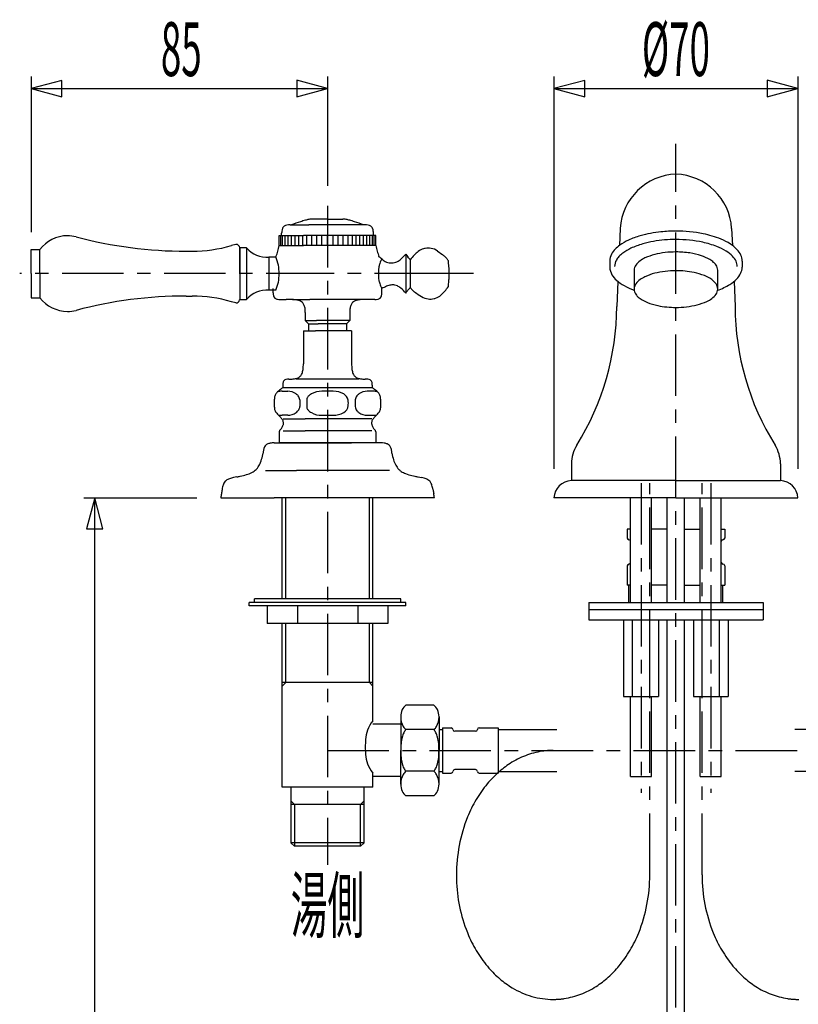
# Model space of a CAD drawing. Extents: x -105 to 315, y 0 to 297.
# Drawn here: x -61 to -17, y 138 to 194 of the extents above; entities that cross this region are included whole.
import ezdxf
from ezdxf.enums import TextEntityAlignment as Align

# ---------------------------------------------------------------- set-up
doc = ezdxf.new("R2010")
doc.units = 0
doc.linetypes.add('AIGENLINE001', pattern=[5.856145, 3.5278, -0.776115, 0.776115, -0.776115])
doc.layers.add('____', color=7, linetype='CONTINUOUS')
doc.layers.add('_________1', color=7, linetype='CONTINUOUS')
doc.styles.get("Standard").update_dxf_attribs({"font": 'TXT', "bigfont": 'EXTFONT.SHX'})

# ---------------------------------------------------------------- blocks, each defined once
blk = doc.blocks.new('AIGNBL02010015')
at = {"layer": '_________1', "color": 7}
for p, q in [((-28.812, 190.969), (-30.5808, 190.495)), ((-28.812, 190.021), (-28.812, 190.969)), ((-16.5812, 190.506), (-18.3492, 190.98)), ((-18.3492, 190.98), (-18.3492, 190.033)), ((-30.5808, 190.501), (-16.5812, 190.501)), ((-30.5808, 190.495), (-28.812, 190.021)), ((-18.3492, 190.033), (-16.5812, 190.506))]:
    blk.add_line(p, q, dxfattribs=at)

msp = doc.modelspace()

# ---------------------------------------------------------------- linework, layer by layer
at = {"layer": '_________1', "color": 7}
for p, q in [((-60.5926, 191.19), (-60.5926, 182.254)), ((-43.5813, 191.19), (-43.5813, 184.904)), ((-30.5808, 191.19), (-30.5808, 168.66)), ((-16.5812, 191.19), (-16.5812, 168.66)), ((-58.8238, 190.969), (-60.5926, 190.495)), ((-58.8238, 190.021), (-58.8238, 190.969)), ((-43.5813, 190.506), (-45.3493, 190.98)), ((-45.3493, 190.98), (-45.3493, 190.033)), ((-60.5926, 190.501), (-43.5813, 190.501)), ((-60.5926, 190.495), (-58.8238, 190.021)), ((-45.3493, 190.033), (-43.5813, 190.506)), ((-45.7289, 182.67), (-44.6554, 182.67)), ((-43.5813, 183.007), (-44.4697, 183.007)), ((-43.5813, 183.007), (-42.6931, 183.007)), ((-46.214, 182.122), (-46.214, 182.186)), ((-46.214, 182.058), (-46.214, 182.122)), ((-40.9492, 182.122), (-40.9492, 182.186)), ((-40.9492, 182.058), (-40.9492, 182.122)), ((-26.7798, 182.468), (-26.8239, 181.489)), ((-20.3818, 182.468), (-20.3377, 181.489)), ((-48.8488, 181.551), (-49.1024, 181.483)), ((-46.3532, 181.769), (-46.3532, 182.058)), ((-46.3532, 182.058), (-44.9672, 182.058)), ((-46.3532, 181.48), (-46.3532, 181.769)), ((-46.2616, 181.769), (-46.2616, 182.058)), ((-46.2616, 181.48), (-46.2616, 181.769)), ((-46.1627, 181.769), (-46.1627, 182.058)), ((-46.1627, 181.48), (-46.1627, 181.769)), ((-46.018, 181.769), (-46.018, 182.058)), ((-46.018, 181.48), (-46.018, 181.769)), ((-45.843, 181.769), (-45.843, 182.058)), ((-45.843, 181.48), (-45.843, 181.769)), ((-45.6525, 181.769), (-45.6525, 182.058)), ((-45.6525, 181.48), (-45.6525, 181.769)), ((-45.4413, 181.769), (-45.4413, 182.058)), ((-45.4413, 181.48), (-45.4413, 181.769)), ((-45.2349, 181.769), (-45.2349, 182.058)), ((-45.2349, 181.48), (-45.2349, 181.769)), ((-45.0068, 181.769), (-45.0068, 182.058)), ((-45.0068, 181.48), (-45.0068, 181.769)), ((-44.7664, 181.769), (-44.7664, 182.058)), ((-44.7664, 181.48), (-44.7664, 181.769)), ((-44.4739, 181.769), (-44.4739, 182.058)), ((-44.4739, 181.48), (-44.4739, 181.769)), ((-44.1876, 181.769), (-44.1876, 182.058)), ((-44.1876, 181.48), (-44.1876, 181.769)), ((-43.901, 181.769), (-43.901, 182.058)), ((-43.901, 181.48), (-43.901, 181.769)), ((-43.5813, 181.769), (-43.5813, 182.058)), ((-43.5813, 181.48), (-43.5813, 181.769)), ((-43.2615, 181.769), (-43.2615, 182.058)), ((-43.2615, 181.48), (-43.2615, 181.769)), ((-42.9753, 181.769), (-42.9753, 182.058)), ((-42.9753, 181.48), (-42.9753, 181.769)), ((-42.6893, 181.769), (-42.6893, 182.058)), ((-42.6893, 181.48), (-42.6893, 181.769)), ((-42.3965, 181.769), (-42.3965, 182.058)), ((-42.3965, 181.48), (-42.3965, 181.769)), ((-42.1557, 181.769), (-42.1557, 182.058)), ((-42.1557, 181.48), (-42.1557, 181.769)), ((-41.9279, 181.769), (-41.9279, 182.058)), ((-41.9279, 181.48), (-41.9279, 181.769)), ((-41.7216, 181.769), (-41.7216, 182.058)), ((-41.7216, 181.48), (-41.7216, 181.769)), ((-41.5107, 181.769), (-41.5107, 182.058)), ((-41.5107, 181.48), (-41.5107, 181.769)), ((-41.3199, 181.769), (-41.3199, 182.058)), ((-41.3199, 181.48), (-41.3199, 181.769)), ((-41.1449, 181.769), (-41.1449, 182.058)), ((-41.1449, 181.48), (-41.1449, 181.769)), ((-41.0002, 181.769), (-41.0002, 182.058)), ((-41.0002, 181.48), (-41.0002, 181.769)), ((-40.9016, 181.769), (-40.9016, 182.058)), ((-40.9016, 181.48), (-40.9016, 181.769)), ((-40.81, 181.769), (-40.81, 182.058)), ((-40.81, 181.48), (-40.81, 181.769)), ((-60.5926, 181.256), (-60.0978, 181.256)), ((-60.5926, 179.871), (-60.5926, 181.256)), ((-60.0978, 179.871), (-60.0978, 181.256)), ((-51.6928, 181.157), (-51.3514, 181.157)), ((-48.2291, 181.355), (-48.6246, 181.355)), ((-48.6246, 181.355), (-48.6246, 179.871)), ((-48.6246, 179.871), (-48.6246, 181.342)), ((-48.2291, 181.355), (-48.2291, 179.871)), ((-46.3532, 181.48), (-44.9672, 181.48)), ((-39.0943, 180.985), (-38.9624, 180.826)), ((-39.0943, 180.985), (-39.0943, 180.428)), ((-46.9433, 180.824), (-46.9433, 179.871)), ((-46.5475, 180.824), (-46.9433, 180.824)), ((-39.0943, 180.428), (-39.0943, 179.871)), ((-38.8304, 180.666), (-38.8304, 179.871)), ((-27.3806, 180.594), (-27.3806, 180.248)), ((-19.7807, 180.594), (-19.7807, 180.248)), ((-60.5926, 179.871), (-60.5926, 178.487)), ((-60.0978, 179.871), (-60.0978, 178.487)), ((-48.6246, 179.871), (-48.6246, 178.388)), ((-48.6246, 179.871), (-48.6246, 178.388)), ((-48.2291, 179.871), (-48.2291, 178.388)), ((-46.9433, 179.871), (-46.9433, 178.918)), ((-39.0943, 179.871), (-39.0943, 179.314)), ((-38.8304, 179.871), (-38.8304, 179.077)), ((-25.9808, 180.063), (-25.9808, 178.984)), ((-21.1808, 178.984), (-21.1808, 180.063)), ((-39.0943, 179.314), (-39.0943, 178.757)), ((-26.9165, 179.426), (-26.981, 177.987)), ((-20.2451, 179.426), (-20.1806, 177.987)), ((-46.5475, 178.918), (-46.9433, 178.918)), ((-46.7005, 178.893), (-46.7005, 179.011)), ((-46.7005, 178.775), (-46.7005, 178.893)), ((-40.4624, 178.893), (-40.4624, 179.011)), ((-40.4624, 178.775), (-40.4624, 178.893)), ((-60.5926, 178.487), (-60.0978, 178.487)), ((-51.6928, 178.585), (-51.3514, 178.585)), ((-48.8488, 178.192), (-49.1024, 178.259)), ((-48.6246, 178.388), (-48.2291, 178.388)), ((-46.305, 178.38), (-45.9511, 178.38)), ((-45.5973, 178.38), (-44.5893, 178.38)), ((-44.8553, 177.638), (-44.8553, 177.405)), ((-42.3076, 177.638), (-42.3076, 177.405)), ((-44.8553, 177.405), (-44.8553, 177.172)), ((-44.8553, 177.172), (-44.7622, 177.079)), ((-44.8553, 177.172), (-44.2183, 177.172)), ((-42.3076, 177.405), (-42.3076, 177.172)), ((-44.9662, 176.578), (-44.9662, 175.639)), ((-44.9662, 176.578), (-44.2737, 176.578)), ((-44.6692, 176.985), (-44.1252, 176.985)), ((-44.6692, 176.985), (-44.6692, 176.782)), ((-44.6692, 176.782), (-44.6692, 176.578)), ((-42.4936, 176.985), (-42.4936, 176.782)), ((-42.4936, 176.782), (-42.4936, 176.578)), ((-42.197, 176.578), (-42.197, 175.639)), ((-44.9662, 175.639), (-44.9662, 174.699)), ((-42.197, 175.639), (-42.197, 174.699)), ((-45.8068, 173.809), (-45.7792, 173.809)), ((-45.7792, 173.809), (-45.752, 173.809)), ((-41.3836, 173.809), (-41.4108, 173.809)), ((-41.3564, 173.809), (-41.3836, 173.809)), ((-46.1789, 173.117), (-45.8664, 173.117)), ((-46.1527, 173.463), (-46.1527, 173.388)), ((-46.1527, 173.388), (-46.1527, 173.314)), ((-43.2509, 173.117), (-43.912, 173.117)), ((-40.984, 173.117), (-41.2964, 173.117)), ((-41.0098, 173.463), (-41.0098, 173.388)), ((-41.0098, 173.388), (-41.0098, 173.314)), ((-45.1732, 172.615), (-45.1732, 172.233)), ((-44.7781, 172.615), (-44.7781, 172.233)), ((-41.9893, 172.615), (-41.9893, 172.233)), ((-45.8664, 171.732), (-46.1796, 171.732)), ((-46.1348, 171.534), (-44.858, 171.534)), ((-43.912, 171.732), (-43.2509, 171.732)), ((-41.2964, 171.732), (-40.9833, 171.732)), ((-46.3508, 170.791), (-46.3508, 170.738)), ((-46.1348, 170.842), (-44.858, 170.842)), ((-40.8117, 170.791), (-40.8117, 170.738)), ((-46.3508, 170.738), (-46.3508, 170.444)), ((-46.3508, 170.444), (-46.3508, 170.15)), ((-40.8117, 170.738), (-40.8117, 170.444)), ((-40.8117, 170.444), (-40.8117, 170.15)), ((-46.6419, 170.15), (-45.1116, 170.15)), ((-46.3511, 170.15), (-44.9665, 170.15)), ((-44.9665, 170.15), (-43.5816, 170.15)), ((-43.5816, 170.15), (-42.1967, 170.15)), ((-47.1473, 168.567), (-45.3644, 168.567)), ((-29.581, 168.952), (-29.581, 167.984)), ((-17.581, 168.952), (-17.581, 167.984)), ((-48.7841, 168.193), (-48.9694, 168.156)), ((-38.3788, 168.193), (-38.1931, 168.156)), ((-23.581, 167.984), (-29.581, 167.984)), ((-23.581, 167.984), (-17.581, 167.984)), ((-57.5786, 166.984), (-51.0747, 166.984)), ((-56.9449, 166.984), (-57.4189, 165.216)), ((-56.4715, 165.216), (-56.9449, 166.984)), ((-56.9331, 103.985), (-56.9331, 166.984)), ((-49.7142, 166.984), (-46.6481, 166.984)), ((-46.1813, 161.183), (-46.1813, 166.984)), ((-45.9815, 161.183), (-45.9815, 166.984)), ((-41.181, 161.183), (-41.181, 166.984)), ((-40.9812, 161.183), (-40.9812, 166.984)), ((-23.581, 166.984), (-30.5808, 166.984)), ((-26.1808, 160.984), (-26.1808, 166.984)), ((-24.9807, 160.984), (-24.9807, 166.984)), ((-24.0809, 160.984), (-24.0809, 166.984)), ((-23.581, 166.984), (-16.5812, 166.984)), ((-23.0806, 160.984), (-23.0806, 166.984)), ((-22.1807, 160.984), (-22.1807, 166.984)), ((-20.9811, 160.984), (-20.9811, 166.984)), ((-57.4189, 165.216), (-56.4715, 165.216)), ((-26.3808, 165.184), (-26.3808, 164.685)), ((-26.1808, 165.184), (-26.3808, 165.184)), ((-24.0809, 165.184), (-24.9807, 165.184)), ((-23.0806, 165.184), (-22.1807, 165.184)), ((-20.9811, 165.184), (-20.7806, 165.184)), ((-20.7806, 165.184), (-20.7806, 164.685)), ((-26.3808, 163.084), (-26.3808, 161.985)), ((-20.7806, 163.084), (-20.7806, 161.985)), ((-26.1808, 161.985), (-26.3808, 161.985)), ((-26.2809, 160.985), (-26.2809, 161.985)), ((-24.0809, 161.985), (-24.9807, 161.985)), ((-23.0806, 161.985), (-22.1807, 161.985)), ((-20.9811, 161.985), (-20.7806, 161.985)), ((-20.8812, 160.985), (-20.8812, 161.985)), ((-47.7812, 160.984), (-47.7812, 161.183)), ((-39.3813, 161.183), (-47.7812, 161.183)), ((-39.3813, 160.984), (-39.3813, 161.183)), ((-48.0816, 160.784), (-48.0816, 160.984)), ((-39.0809, 160.984), (-48.0816, 160.984)), ((-39.0809, 160.784), (-48.0816, 160.784)), ((-47.0453, 160.784), (-47.0453, 159.783)), ((-45.3135, 160.784), (-45.3135, 159.783)), ((-41.849, 160.784), (-41.849, 159.783)), ((-40.1172, 160.784), (-40.1172, 159.783)), ((-39.0809, 160.784), (-39.0809, 160.984)), ((-28.581, 160.984), (-28.581, 159.984)), ((-28.581, 160.984), (-18.5812, 160.984)), ((-18.5812, 160.984), (-18.5812, 159.984)), ((-28.581, 160.584), (-18.5812, 160.584)), ((-40.1172, 159.783), (-47.0453, 159.783)), ((-46.1813, 150.384), (-46.1813, 159.783)), ((-45.9815, 156.384), (-45.9815, 159.783)), ((-41.181, 156.384), (-41.181, 159.783)), ((-40.9812, 154.183), (-40.9812, 159.783)), ((-28.581, 159.984), (-18.5812, 159.984)), ((-26.581, 159.984), (-26.581, 155.584)), ((-26.0811, 155.584), (-26.0811, 159.984)), ((-25.0808, 155.584), (-25.0808, 159.984)), ((-24.5809, 159.984), (-24.5809, 155.584)), ((-24.0809, 103.985), (-24.0809, 159.984)), ((-23.0813, 103.985), (-23.0813, 159.984)), ((-22.581, 159.984), (-22.581, 155.584)), ((-22.0808, 155.584), (-22.0808, 159.984)), ((-21.081, 155.584), (-21.081, 159.984)), ((-20.5808, 159.984), (-20.5808, 155.584)), ((-46.1813, 156.184), (-45.9815, 156.384)), ((-40.9812, 156.384), (-46.1813, 156.384)), ((-40.9812, 156.184), (-41.181, 156.384)), ((-26.581, 155.584), (-24.5809, 155.584)), ((-26.181, 150.984), (-26.181, 155.584)), ((-24.9811, 150.984), (-24.9811, 155.584)), ((-22.581, 155.584), (-20.5808, 155.584)), ((-22.1807, 150.984), (-22.1807, 155.584)), ((-20.9811, 150.984), (-20.9811, 155.584)), ((-37.481, 155.084), (-39.0812, 155.084)), ((-39.3811, 154.414), (-39.3811, 152.484)), ((-37.1813, 154.414), (-37.1813, 152.484)), ((-39.3811, 153.984), (-40.981, 153.984)), ((-37.481, 153.684), (-39.0812, 153.684)), ((-37.1813, 153.684), (-36.9811, 153.684)), ((-36.9811, 153.785), (-36.4812, 153.785)), ((-36.9811, 153.785), (-36.9811, 151.184)), ((-35.0811, 153.584), (-36.281, 153.584)), ((-34.881, 153.785), (-33.7809, 153.785)), ((-33.7809, 153.785), (-33.7809, 151.184)), ((-33.7809, 153.684), (-30.4161, 153.684)), ((-13.3812, 153.684), (-16.7457, 153.684)), ((-39.3811, 150.554), (-39.3811, 152.484)), ((-37.1813, 150.554), (-37.1813, 152.484)), ((-40.9812, 150.384), (-40.9812, 151.184)), ((-37.481, 151.285), (-39.0812, 151.285)), ((-37.1813, 151.284), (-36.9811, 151.284)), ((-36.9811, 151.184), (-36.4812, 151.184)), ((-35.0811, 151.384), (-36.281, 151.384)), ((-34.881, 151.184), (-33.7809, 151.184)), ((-33.7809, 151.284), (-30.4161, 151.284)), ((-13.3812, 151.284), (-16.7457, 151.284)), ((-39.3811, 150.984), (-40.981, 150.984)), ((-26.181, 150.984), (-24.9811, 150.984)), ((-22.1807, 150.984), (-20.9811, 150.984)), ((-40.9812, 150.384), (-46.1813, 150.384)), ((-45.6814, 150.384), (-45.6814, 147.183)), ((-41.4815, 147.183), (-41.4815, 150.384)), ((-37.481, 149.885), (-39.0812, 149.885)), ((-45.4812, 149.383), (-45.6814, 149.583)), ((-41.4815, 149.384), (-45.6814, 149.384)), ((-45.4812, 149.383), (-45.4812, 146.984)), ((-41.6813, 149.384), (-41.4815, 149.583)), ((-41.6813, 146.984), (-41.6813, 149.384)), ((-45.6814, 147.183), (-45.4812, 146.984)), ((-41.4815, 147.183), (-45.6814, 147.183)), ((-41.4815, 147.183), (-41.6813, 146.984)), ((-41.6813, 146.984), (-45.4812, 146.984))]:
    msp.add_line(p, q, dxfattribs=at)
at = {"layer": '_________1', "color": 7, "linetype": 'AIGENLINE001'}
for p, q in [((-23.581, 102.578), (-23.581, 187.322)), ((-43.5813, 183.755), (-43.5813, 145.916)), ((-43.5813, 179.871), (-61.2519, 179.871)), ((-37.3487, 179.871), (-43.5813, 179.871)), ((-25.581, 167.841), (-25.581, 150.045)), ((-25.0808, 145.334), (-25.0808, 167.834)), ((-22.0808, 145.334), (-22.0808, 167.834)), ((-21.5812, 167.841), (-21.5812, 150.045)), ((-43.5811, 152.484), (-3.58103, 152.484))]:
    msp.add_line(p, q, dxfattribs=at)
at = {"layer": '_________1', "color": 7}
for centre, radius, start, end in [((-23.463698, 182.263915), 3.322316, 92.022784, 176.483224), ((-23.698031, 182.263757), 3.322466, 3.519327, 87.980794), ((-45.730951, 181.66121), 1.009245, 89.885627, 100.805617), ((-40.843614, 169.579697), 13.948208, 107.913971, 110.194521), ((-43.080384, 176.509998), 6.665888, 105.42661, 107.942789), ((-44.027873, 179.964127), 3.084174, 101.763237, 105.528028), ((-44.380042, 181.670261), 1.342079, 96.647948, 101.893592), ((-44.118344, -10.667499), 193.338698, 89.840823, 90.159158), ((-44.46901, 182.463661), 0.543725, 90.077566, 97.014844), ((-43.044501, -10.155054), 192.826253, 89.840502, 90.159478), ((-42.693841, 182.465066), 0.54232, 82.976034, 89.921643), ((-42.783078, 181.670037), 1.342322, 78.103369, 83.345337), ((-41.97083, -9.655303), 192.326505, 89.840036, 90.159944), ((-43.135183, 179.964272), 3.084043, 74.47063, 78.235193), ((-44.081802, 176.512921), 6.662848, 72.056337, 74.573619), ((-46.299077, 169.642851), 13.88186, 69.794881, 72.085702), ((-41.431891, 181.658391), 1.012064, 79.209464, 90.114193), ((-45.166954, 182.190747), 1.047066, 173.466951, 180.265429), ((-45.690075, 182.263917), 0.519185, 156.147616, 174.921202), ((-45.90824, 182.364357), 0.279061, 134.87747, 156.894788), ((-45.915934, 182.371437), 0.268615, 123.231045, 134.780059), ((-45.830116, 182.215097), 0.446634, 101.631112, 121.448556), ((-41.332385, 182.214998), 0.446715, 58.55859, 78.380848), ((-41.246403, 182.371615), 0.268373, 45.217835, 56.778204), ((-41.255811, 182.364707), 0.279909, 22.953133, 44.847019), ((-41.477127, 182.263461), 0.523232, 5.089532, 23.71108), ((-41.999631, 182.190652), 1.050461, 359.740647, 6.517051), ((-23.814176, 175.746038), 6.55097, 95.471597, 106.08135), ((-23.59053, 174.106998), 8.204135, 89.930793, 95.934909), ((-23.58167, 174.160903), 8.150224, 78.929943, 89.992621), ((-23.173832, 176.455888), 5.819773, 67.982027, 78.532122), ((-58.500523, 180.039372), 2.007915, 90.427038, 142.703039), ((-58.513032, 180.125837), 1.921396, 75.080879, 90.073262), ((-51.680724, 205.904757), 24.747748, 255.158568, 269.972102), ((-48.823175, 181.360788), 0.191897, 89.843729, 97.68432), ((-48.829888, 181.347341), 0.205471, 2.118088, 87.981634), ((-44.274236, -10.776271), 192.835944, 89.794089, 90.205892), ((-42.888437, -10.112751), 192.172427, 89.793429, 90.206551), ((-41.502811, -9.470406), 191.530087, 89.792736, 90.207244), ((-25.12091, 179.157807), 2.887434, 114.094418, 125.714656), ((-24.397231, 177.660917), 4.549612, 105.705885, 114.718241), ((-24.354261, 177.496558), 4.23513, 105.543387, 115.341112), ((-23.747828, 175.497415), 6.323851, 94.389908, 105.983248), ((-23.583319, 174.209538), 7.620823, 89.979716, 94.881973), ((-23.581014, 174.360434), 7.469927, 78.09736, 89.996986), ((-23.199679, 176.330304), 5.463861, 68.933549, 77.749758), ((-22.370311, 178.554832), 3.572921, 57.592169, 67.308951), ((-21.616158, 179.776517), 2.137402, 43.334127, 57.108184), ((-51.353967, 189.08552), 7.928508, 270.018797, 286.498156), ((-47.083272, 182.308612), 1.491011, 219.763351, 275.398478), ((-299.384666, 249.414955), 261.992173, 344.829395, 344.900381), ((-394.387681, 275.447464), 360.496774, 344.839093, 344.890683), ((-44.274236, -10.810545), 192.291614, 89.793506, 90.206474), ((-42.888437, -10.14491), 191.625983, 89.79284, 90.20714), ((-41.502811, -9.500518), 190.981594, 89.792141, 90.207839), ((307.224492, 275.447464), 360.496774, 195.109337, 195.160927), ((212.221476, 249.414955), 261.992173, 195.099639, 195.170625), ((-41.015097, 182.57665), 2.496118, 313.184048, 320.309176), ((-37.266974, 179.670352), 1.842701, 127.039703, 136.909239), ((-37.743313, 180.290074), 1.061118, 107.666804, 126.665965), ((-37.867883, 180.616834), 0.712233, 98.53864, 106.095579), ((-37.799588, 180.169736), 1.164516, 81.961177, 98.595415), ((-37.772965, 180.470187), 0.863436, 53.478708, 80.922339), ((288.110225, 620.101062), 546.3798, 233.451708, 233.498507), ((-26.553622, 180.592932), 0.826965, 151.926174, 179.896501), ((-26.223729, 180.436157), 1.191944, 134.806228, 152.739616), ((-25.714577, 179.967283), 1.883665, 125.426058, 135.743715), ((-25.675435, 179.763263), 1.601125, 126.256754, 137.164469), ((-25.103123, 179.009155), 2.547734, 114.679894, 126.605672), ((-23.581067, 175.942308), 5.172674, 89.995063, 103.634565), ((-23.563774, 175.964271), 5.150739, 81.282807, 90.187404), ((-23.335366, 177.261043), 3.834441, 71.548858, 81.719642), ((-22.529448, 178.138063), 3.536093, 58.856164, 68.538763), ((-21.769234, 179.433058), 2.034661, 44.90312, 58.318016), ((-20.977209, 180.407815), 1.239597, 25.444997, 42.377138), ((-48.832261, 179.869899), 2.477691, 0.028304, 22.718635), ((-40.544306, 180.955348), 0.139873, 226.938584, 230.689594), ((-40.984626, 180.447453), 0.532386, 47.707184, 48.652466), ((-256.767744, -79.305777), 338.221195, 50.2278, 50.278732), ((-38.895767, 179.838647), 1.795684, 157.407797, 162.103312), ((-37.105924, 179.099893), 3.731989, 154.112461, 157.492826), ((-39.947777, 181.185802), 0.698796, 230.186925, 255.499214), ((-39.908542, 181.427462), 0.942852, 256.868165, 275.312262), ((-39.919931, 181.249903), 0.767612, 277.386198, 301.013581), ((-40.246632, 181.77278), 1.384112, 301.451946, 312.761414), ((-65.402465, 158.866915), 34.369596, 39.364549, 39.710089), ((-36.35004, 178.832704), 3.084592, 137.182235, 143.536449), ((-37.424116, 180.187162), 0.883253, 43.557129, 53.640397), ((-37.275432, 180.334038), 0.674306, 37.340506, 43.218635), ((-38.393011, 179.470707), 2.086503, 33.087044, 37.574403), ((-51.837351, 178.992966), 15.278324, 4.817181, 6.075853), ((-26.389332, 180.283703), 0.71134, 148.731104, 179.863443), ((-26.073649, 180.121069), 1.065873, 136.714983, 150.066896), ((-25.002816, 179.721852), 1.087969, 125.420129, 143.868288), ((-24.533814, 179.049553), 1.907674, 115.574708, 125.19665), ((-23.99839, 177.844275), 3.226216, 104.394439, 114.911571), ((-22.81929, 178.700758), 2.305649, 59.249243, 72.390874), ((-22.320266, 179.519351), 1.347037, 47.914055, 59.68783), ((-21.980579, 179.883691), 0.849009, 34.400999, 48.447109), ((-21.131875, 180.094812), 1.116238, 25.641181, 43.937948), ((-20.788364, 180.27711), 0.727838, 0.652445, 24.405391), ((-20.636734, 180.585009), 0.856128, 0.630146, 24.526556), ((-48.849956, 179.875315), 2.49539, 337.321881, 359.903751), ((-36.936786, 179.858877), 3.722337, 179.808833, 183.209857), ((-37.205963, 179.873573), 3.453139, 174.230852, 180.037823), ((-39.68935, 180.105006), 0.959263, 167.353244, 173.073804), ((-39.818499, 180.133371), 0.827037, 161.888948, 167.311766), ((-42.193575, 179.790307), 5.601675, 0.828397, 4.973952), ((-39.664046, 179.87361), 3.071561, 357.181686, 359.956816), ((-26.472951, 180.269559), 0.907895, 181.370392, 210.435451), ((-25.413105, 180.041909), 0.568116, 145.540138, 177.888221), ((-23.996573, 176.760761), 3.231325, 104.401675, 114.902581), ((-23.58106, 174.864843), 5.171473, 89.995141, 103.636156), ((-23.543518, 175.138977), 4.897479, 78.178594, 90.434073), ((-23.190418, 176.681866), 3.315108, 67.94942, 78.689021), ((-21.691082, 180.060877), 0.510333, 0.220777, 36.350824), ((-20.921851, 180.394596), 1.172692, 314.76082, 333.991777), ((-20.603115, 180.249044), 0.822458, 333.368047, 359.916565), ((-38.83855, 179.749511), 1.817434, 183.124476, 187.777629), ((-39.789706, 179.616947), 0.857093, 187.602014, 192.84807), ((-38.953372, 179.870967), 1.730073, 194.891452, 203.750766), ((-51.523638, 180.721443), 14.96341, 353.903649, 355.067977), ((-43.74616, 180.061232), 7.157976, 354.980784, 357.288295), ((-25.997867, 180.580634), 1.475351, 211.505347, 227.872662), ((-25.304622, 181.397159), 2.546168, 228.627873, 240.571948), ((-25.413142, 178.963213), 0.56808, 145.534008, 177.885099), ((-25.002653, 178.642909), 1.088242, 125.415232, 143.860759), ((-24.533546, 177.970349), 1.908222, 115.571633, 125.191925), ((-22.743534, 177.755491), 2.152274, 59.166662, 68.24573), ((-22.320266, 178.440685), 1.347037, 47.914055, 59.68783), ((-21.980579, 178.805025), 0.849009, 34.400999, 48.447109), ((-21.691082, 178.982211), 0.510333, 0.220777, 36.350824), ((-21.513557, 180.942007), 1.978335, 301.482188, 315.765369), ((-47.082263, 177.43144), 1.493411, 84.662403, 140.18659), ((-45.884713, 178.775072), 0.815747, 179.976692, 192.093259), ((-36.345184, 180.993016), 4.569339, 203.456699, 205.70362), ((-41.278135, 178.775072), 0.815749, 347.906781, 0.023268), ((-39.273289, 176.887012), 2.434232, 112.195623, 119.241324), ((-39.714691, 177.944889), 1.288027, 100.083947, 111.792633), ((-39.826157, 178.527329), 0.695112, 80.953662, 99.444012), ((-39.820538, 178.653526), 0.56978, 63.91794, 79.516149), ((-39.973106, 178.321343), 0.935257, 50.504502, 64.4703), ((-40.52963, 177.616392), 1.833305, 38.472852, 51.095364), ((-214.088772, 323.337199), 226.994487, 320.436522, 320.488841), ((-69.524418, 204.278063), 39.714361, 320.313163, 320.6122), ((-37.175587, 180.284675), 2.049125, 216.122831, 220.74247), ((-38.246546, 179.357086), 0.632323, 220.396685, 226.525506), ((-38.066024, 179.544982), 0.892882, 226.414934, 236.384679), ((228.93926, 581.515392), 483.461045, 236.406226, 236.459097), ((-38.257292, 180.045685), 1.841722, 310.000452, 319.871557), ((-39.251246, 180.861619), 3.127618, 320.178266, 326.444254), ((-24.54058, 182.827001), 4.167084, 241.081583, 249.885929), ((-25.471623, 178.985931), 0.509215, 180.197294, 216.397059), ((-21.74824, 179.005158), 0.567874, 325.532257, 357.882685), ((-22.321153, 182.17204), 3.449376, 289.202796, 302.252207), ((-58.463771, 179.776722), 2.082006, 218.293302, 268.576621), ((-51.686718, 153.878611), 24.706794, 90.014044, 104.852218), ((-51.353959, 170.65294), 7.932466, 73.510371, 89.981271), ((-48.829053, 178.396477), 0.205802, 264.484244, 350.158395), ((-48.870488, 178.390495), 0.245947, 353.182623, 359.338371), ((-46.37933, 178.675288), 0.31126, 193.207795, 221.647047), ((-46.447333, 178.633186), 0.232871, 225.027232, 249.347072), ((-46.376881, 178.792326), 0.40675, 247.96723, 258.054355), ((-46.317401, 179.086139), 0.706517, 258.267015, 271.008993), ((-45.77424, -11.781584), 190.161398, 89.946688, 90.053292), ((-45.573297, 177.054702), 1.325248, 78.73331, 91.039208), ((-45.436659, 177.69101), 0.674576, 63.006506, 79.555977), ((-45.318416, 177.915272), 0.421092, 45.124899, 63.49245), ((-45.355586, 177.890675), 0.464835, 24.850765, 44.017251), ((-44.085271, -10.9077), 189.288103, 89.847427, 90.152553), ((-43.077402, -10.415164), 188.795567, 89.847082, 90.152898), ((-42.069705, -9.934095), 188.3145, 89.846691, 90.153289), ((-41.807259, 177.890675), 0.464835, 135.982729, 155.149215), ((-41.846655, 177.91874), 0.417064, 116.46574, 134.99459), ((-41.726498, 177.691504), 0.674065, 100.439868, 117.000668), ((-41.589805, 177.055484), 1.324464, 88.963947, 101.269693), ((-41.388778, -9.637858), 188.017673, 89.946028, 90.053952), ((-41.034792, -9.474266), 187.854081, 89.946033, 90.053947), ((-40.845444, 179.086139), 0.706517, 268.991027, 281.733005), ((-40.785963, 178.792326), 0.40675, 281.945665, 292.03279), ((-40.715511, 178.633186), 0.232871, 290.652948, 314.972788), ((-40.783515, 178.675288), 0.31126, 318.352972, 346.792225), ((-37.710542, 179.276204), 0.865478, 236.470082, 263.853656), ((-37.699987, 179.586721), 1.175561, 264.962676, 281.438444), ((-37.608704, 179.134038), 0.713766, 281.462815, 289.003639), ((-37.748477, 179.44962), 1.058071, 290.59551, 309.641663), ((-25.181107, 179.163607), 0.848996, 214.414583, 228.460955), ((-24.832399, 179.540175), 1.362145, 227.985835, 239.63059), ((-24.417024, 180.214878), 2.154339, 239.171372, 248.243388), ((-23.970459, 181.287538), 3.31616, 247.946939, 258.684967), ((-23.164962, 181.206615), 3.230354, 284.409783, 294.912616), ((-22.627288, 179.996582), 1.906554, 295.575704, 305.20292), ((-22.159599, 179.326214), 1.089184, 305.428804, 323.854588), ((-58.513879, 179.623252), 1.927894, 269.952148, 284.893712), ((-45.680927, 177.754141), 0.817531, 9.246799, 23.951199), ((-46.49667, 177.638019), 1.641415, 359.987231, 8.671997), ((-40.666182, 177.63802), 1.641408, 171.327963, 180.012809), ((-41.481918, 177.754141), 0.817531, 156.048781, 170.753181), ((-42.082033, 178.015644), 15.100762, 328.010693, 359.891928), ((-23.617465, 182.829681), 4.897782, 258.175404, 270.431019), ((-23.580175, 183.100077), 5.168038, 269.995061, 283.64427), ((-5.086, 178.014442), 15.09466, 180.103575, 211.998418), ((-69.30529, 152.442439), 34.774956, 44.891625, 45.108365), ((-43.899751, -10.896772), 188.06857, 89.902958, 90.097023), ((-43.262921, -10.583419), 187.755218, 89.902848, 90.097132), ((-42.626091, -10.274625), 187.446425, 89.902635, 90.097345), ((-17.857555, 152.442439), 34.774956, 134.891615, 135.108355), ((108.84852, 25.9224), 213.832805, 134.982361, 135.017609), ((-43.927484, -10.94547), 187.52407, 89.894202, 90.105778), ((-43.853242, -10.888384), 187.874073, 89.917041, 90.082939), ((-43.30943, -10.620516), 187.606205, 89.916975, 90.083005), ((-43.235188, -10.603684), 187.182284, 89.894062, 90.105918), ((-42.765619, -10.355962), 187.341652, 89.916805, 90.083175), ((-42.543064, -10.267403), 186.846003, 89.893871, 90.106109), ((-45.999489, 174.496373), 1.020317, 339.498744, 352.967681), ((-47.142536, 174.671848), 2.176517, 352.067013, 0.713955), ((-40.027669, 174.672076), 2.169499, 179.289748, 187.964927), ((-41.162991, 174.497252), 1.021028, 187.077156, 200.539064), ((-45.763744, 173.518065), 0.384974, 159.723089, 170.287918), ((-45.928364, 173.585361), 0.207323, 135.215963, 161.402507), ((-45.899091, 173.53614), 0.263163, 104.583369, 132.097891), ((-45.808198, 173.124105), 0.684991, 89.882749, 103.263251), ((-45.750944, 175.728938), 1.919844, 269.967941, 278.15908), ((-45.612007, 174.693202), 0.874925, 278.778779, 293.163081), ((-44.933114, -11.62934), 185.438982, 89.86076, 90.13922), ((-45.439169, 174.270272), 0.418169, 294.184439, 321.195762), ((-45.520103, 174.308234), 0.505471, 323.592203, 340.442879), ((-44.031872, -11.167972), 184.977615, 89.860413, 90.139568), ((-43.130629, -10.715952), 184.525596, 89.860071, 90.13991), ((-42.229558, -10.273368), 184.083014, 89.859788, 90.140192), ((-41.64157, 174.309092), 0.506923, 199.601774, 216.407306), ((-41.724452, 174.268922), 0.416718, 218.726416, 245.80645), ((-41.551222, 174.692743), 0.874447, 246.83364, 261.226863), ((-41.411901, 175.732106), 1.923012, 261.847677, 270.032031), ((-41.354989, 173.121581), 0.687515, 76.761208, 90.117039), ((-41.263715, 173.536159), 0.263122, 47.905639, 75.43411), ((-41.235284, 173.584573), 0.208449, 18.722087, 44.782252), ((-41.39884, 173.517387), 0.385076, 9.811775, 20.378822), ((-45.811392, 172.440749), 0.905524, 130.868522, 144.761387), ((-46.009359, 171.28371), 1.84663, 98.237968, 102.487738), ((-44.698066, 171.115958), 2.635945, 123.49333, 130.326541), ((-46.180625, 172.298662), 0.817965, 89.876973, 96.551649), ((-45.484406, 173.470553), 0.668324, 170.313013, 180.659548), ((-45.496391, -11.952517), 185.267821, 89.802565, 90.197415), ((-45.868539, 172.292904), 0.823725, 54.271211, 89.850986), ((-44.21963, -11.291545), 184.606852, 89.801858, 90.198122), ((-43.910323, 171.879097), 1.23753, 90.07678, 118.987525), ((-42.94287, -10.649386), 183.964697, 89.801166, 90.198814), ((-43.232694, 171.955588), 1.16118, 60.039115, 90.89654), ((-41.666282, -10.026125), 183.341439, 89.800544, 90.199436), ((-41.294312, 172.29292), 0.823708, 90.148617, 125.729147), ((-41.672999, 173.470428), 0.663227, 359.346195, 9.773079), ((-42.461727, 171.12204), 2.629378, 49.637203, 56.482709), ((-40.981807, 172.306013), 0.810616, 83.418037, 90.153301), ((-41.159703, 171.255378), 1.875562, 77.52422, 81.698046), ((-41.351794, 172.440696), 0.905833, 35.228906, 49.114011), ((-44.676512, 172.441514), 1.970969, 172.817459, 180.504591), ((-45.637176, 172.576459), 1.001066, 162.051978, 173.605831), ((-46.266655, 172.774599), 0.341206, 146.439887, 161.131859), ((-45.818892, 172.364867), 0.736316, 41.288592, 54.137327), ((-45.560015, 172.599367), 0.3871, 2.342502, 40.492022), ((-44.501671, 172.613763), 0.276417, 154.840506, 179.704385), ((-44.369853, 172.53888), 0.427726, 132.675923, 153.267956), ((-44.055662, 172.175404), 0.908058, 120.026398, 131.704814), ((-42.939149, 172.494765), 0.54766, 12.267508, 58.474662), ((-43.319633, 172.424187), 0.934528, 359.977059, 11.539323), ((-41.602554, 172.59971), 0.387017, 139.564322, 177.707828), ((-41.345599, 172.367132), 0.733517, 125.862109, 138.75477), ((-40.896189, 172.774599), 0.341206, 18.868122, 33.560093), ((-41.525669, 172.576459), 1.001066, 6.394149, 17.948002), ((-42.486343, 172.441514), 1.970979, 359.495449, 7.182501), ((-44.381104, 172.416197), 2.266315, 179.798737, 184.471749), ((-45.260435, 172.346932), 1.384259, 184.451257, 189.821232), ((-45.767868, 172.258217), 0.869131, 189.764503, 194.98554), ((-46.035681, 172.244634), 0.609504, 200.269416, 220.608232), ((-45.686435, 172.34013), 0.543074, 303.394732, 328.457995), ((-45.509072, 172.232919), 0.335833, 328.217137, 359.946989), ((-44.500437, 172.233291), 0.277647, 180.14083, 215.416707), ((-44.32625, 172.346574), 0.485329, 214.398539, 234.059097), ((-44.053599, 172.685795), 0.920257, 232.711779, 240.263803), ((-42.922216, 172.343828), 0.530602, 300.515548, 354.005936), ((-43.304499, 172.419685), 0.919403, 351.791713, 0.257251), ((-41.638421, 172.233971), 0.350843, 180.222457, 223.554167), ((-41.398626, 172.423784), 0.656001, 221.137089, 234.954464), ((-41.123985, 172.242271), 0.605382, 319.351862, 339.824907), ((-41.534736, 172.297513), 1.013968, 344.906496, 356.540868), ((-42.754494, 172.415648), 2.23907, 355.406583, 0.217735), ((-44.849688, 173.278107), 2.18259, 220.940234, 228.32771), ((-46.148251, 172.816241), 1.086669, 256.003822, 263.284147), ((-47.009467, 170.939371), 1.00202, 33.998434, 44.991419), ((-46.181063, 172.594044), 0.862185, 263.722932, 270.100081), ((-46.565855, 171.246817), 0.462378, 9.0848, 33.151474), ((-45.868124, 172.555043), 0.823184, 270.120218, 305.720272), ((-44.21963, -11.408447), 182.943844, 89.800057, 90.199923), ((-43.931352, 172.889377), 1.157678, 240.007866, 270.958757), ((-42.94287, -10.759625), 182.295026, 89.799345, 90.200635), ((-43.252521, 172.970589), 1.23873, 270.076671, 298.956745), ((-41.666282, -10.129897), 181.665302, 89.798704, 90.201276), ((-41.294721, 172.555043), 0.823184, 234.279748, 269.879802), ((-40.597334, 171.246817), 0.462378, 146.848506, 170.91518), ((-40.153722, 170.939371), 1.00202, 135.008561, 146.001546), ((-40.982032, 172.598698), 0.866838, 269.917074, 276.259953), ((-41.043445, 172.974116), 1.246876, 277.1841, 283.52797), ((-42.320846, 173.286339), 2.193623, 311.672659, 319.025106), ((-46.252975, 170.789016), 0.097825, 156.726588, 178.838126), ((-46.144299, 170.742055), 0.216213, 141.819031, 156.673558), ((-45.916738, 170.565679), 0.504121, 135.065, 142.049094), ((-47.322592, 171.716489), 1.31605, 322.851105, 329.488049), ((-46.873747, 171.451848), 0.794997, 329.495803, 336.901262), ((-46.601421, 171.335782), 0.498968, 336.89245, 345.940274), ((-46.378485, 171.287657), 0.271123, 344.360343, 6.814015), ((-44.21963, -11.454552), 182.298001, 89.799348, 90.200632), ((-42.94287, -10.803102), 181.646556, 89.798629, 90.201351), ((-41.666282, -10.170824), 181.014281, 89.79798, 90.202), ((-40.780531, 171.288386), 0.275183, 173.439743, 195.560645), ((-40.561463, 171.335896), 0.499136, 194.068499, 203.113672), ((-40.292165, 171.450506), 0.791808, 203.091604, 210.527456), ((-39.848385, 171.712427), 1.307117, 210.536093, 217.222267), ((-41.249782, 170.560416), 0.510441, 38.147026, 45.061799), ((-41.019615, 170.740768), 0.218031, 23.763467, 38.235304), ((-40.910512, 170.788818), 0.098816, 1.264623, 23.756535), ((-46.010378, 169.482224), 1.269782, 168.174838, 176.820461), ((-46.630172, 169.625428), 0.633932, 151.962061, 169.363708), ((-46.874182, 169.76001), 0.355322, 133.178221, 152.621371), ((-46.869207, 169.750264), 0.365846, 118.029478, 132.702018), ((-46.754958, 169.504612), 0.63654, 100.064871, 116.716117), ((-46.641604, 168.764859), 1.384832, 90.011932, 99.333694), ((-45.659, -12.260815), 182.411131, 89.782484, 90.217497), ((-44.346583, -11.565698), 181.716999, 89.758787, 90.241193), ((-44.273891, -11.528653), 181.678975, 89.781553, 90.218428), ((-42.815917, -10.781535), 180.932843, 89.757741, 90.242239), ((-42.206964, -2570.767), 2740.916, 89.999775, 90.028718), ((-41.504189, -10.132206), 180.283226, 89.779916, 90.220064), ((-40.812763, -2609.381), 2779.531, 89.999969, 90.028517), ((-41.285941, -10.025249), 180.176564, 89.756725, 90.243255), ((-40.508665, 168.896725), 1.253026, 81.603258, 90.561862), ((-40.405518, 169.511698), 0.629702, 65.607585, 82.716893), ((-40.28871, 169.759908), 0.355428, 46.827412, 66.23228), ((-40.296529, 169.75523), 0.364199, 31.69306, 46.433808), ((-40.537196, 169.623707), 0.63824, 13.76728, 30.388696), ((-41.274217, 169.460842), 1.392951, 3.779123, 13.05937), ((-27.564733, 168.947415), 2.016255, 148.023703, 179.869795), ((-19.595611, 168.947872), 2.014665, 0.117286, 31.989176), ((-49.821636, 169.971613), 2.574062, 338.4148, 347.002409), ((-51.328397, 170.361209), 4.130043, 346.437374, 348.71491), ((-36.17038, 170.292341), 3.786792, 191.25893, 197.011983), ((-37.824787, 169.797607), 2.060059, 197.316422, 206.506111), ((-48.414528, 169.412263), 1.082021, 296.952808, 313.359701), ((-48.262164, 169.213046), 0.832975, 315.148396, 327.874787), ((-48.739204, 169.527416), 1.404204, 327.36229, 339.020146), ((-44.473019, -11.739714), 180.308577, 89.716725, 90.283255), ((-42.689482, -10.817442), 179.386317, 89.715269, 90.284711), ((-40.906633, -9.933249), 178.502134, 89.713859, 90.286121), ((-38.705161, 169.366044), 1.079642, 206.861924, 223.302525), ((-38.908154, 169.20664), 0.822915, 224.919309, 237.800759), ((-49.14583, 167.653833), 0.421625, 126.485723, 135.903701), ((-48.944304, 167.348981), 0.786795, 110.159811, 125.084241), ((-48.612403, 166.386798), 1.804527, 101.410751, 109.523503), ((-81.676794, 332.527807), 167.594297, 281.318581, 281.383211), ((-49.349434, 171.952798), 3.797497, 281.401727, 287.141331), ((-48.850276, 170.297687), 2.068817, 287.441124, 296.59535), ((-38.591403, 169.683729), 1.395482, 237.233709, 248.634089), ((-38.152379, 170.738463), 2.537793, 248.078973, 256.75018), ((-37.75383, 172.254007), 4.10454, 256.183706, 258.614207), ((7.239389, 395.919349), 232.250492, 258.625805, 258.672442), ((-38.548733, 166.363526), 1.827079, 73.619855, 78.77553), ((-38.277687, 167.222553), 0.926651, 60.713023, 74.72001), ((-38.032356, 167.64206), 0.440841, 43.807587, 61.85118), ((-29.542334, 166.945854), 1.039127, 92.131505, 177.888205), ((-17.619536, 166.945916), 1.039063, 2.108463, 87.871787), ((132.002482, 138.181417), 183.98492, 170.843053, 170.918192), ((-47.845027, 167.179069), 1.814711, 165.887447, 171.07504), ((-48.700928, 167.412252), 0.92795, 152.984636, 166.965117), ((-49.127968, 167.639763), 0.44425, 136.203619, 154.108358), ((-38.014828, 167.659552), 0.416083, 34.653629, 43.740161), ((-38.320625, 167.471958), 0.774549, 18.126906, 33.206206), ((-39.306986, 167.171597), 1.805533, 9.210833, 17.446998), ((5.123978, 174.122797), 43.165929, 188.878489, 189.198677), ((97.654014, 143.450686), 149.235479, 170.834305, 170.92694), ((-45.114844, -12.192639), 179.183344, 89.509711, 90.490269), ((-42.047828, -10.591777), 177.58254, 89.505347, 90.494633), ((-38.981846, -9.10406), 176.094877, 89.501224, 90.498756), ((-186.089522, 143.461351), 150.490345, 8.992643, 9.084484), ((-26.276391, 164.68867), 0.104491, 182.082024, 267.524222), ((-26.284945, 164.480148), 0.104207, 2.32079, 87.777901), ((-20.877395, 164.480563), 0.103783, 92.101092, 177.898879), ((-20.884971, 164.688644), 0.104436, 272.069024, 357.930986), ((-26.277056, 163.081136), 0.103805, 92.124873, 178.268881), ((-26.284705, 163.288757), 0.103957, 272.095049, 357.80626), ((-20.87739, 163.288588), 0.103788, 182.103794, 267.896236), ((-20.885045, 163.080427), 0.104513, 2.108228, 87.891762), ((-38.681975, 154.537811), 0.676577, 126.165648, 154.68291), ((-37.879836, 154.538327), 0.675919, 25.295014, 53.836413), ((-38.360481, 154.413515), 1.020655, 156.093282, 179.956452), ((-38.206643, 154.416651), 1.174495, 180.115209, 208.312898), ((-38.356741, 154.416651), 1.175487, 331.713162, 359.884898), ((-38.20295, 154.413513), 1.021694, 0.043553, 23.880935), ((-39.703812, 153.104154), 1.672441, 139.800184, 161.080798), ((-38.75709, 154.138179), 0.558049, 209.946658, 234.488976), ((-37.80501, 154.137967), 0.557807, 305.513713, 330.064175), ((-38.937827, 152.886288), 2.468047, 162.061986, 174.597042), ((-37.965839, 152.900411), 1.378194, 154.200346, 165.474678), ((-38.488236, 153.144378), 0.801725, 137.702238, 153.649194), ((-38.073459, 153.14482), 0.80104, 26.339781, 42.299586), ((-38.59652, 152.900593), 1.378221, 14.517168, 25.790659), ((-36.485524, 153.680147), 0.104465, 2.072656, 87.63225), ((-36.277403, 153.687747), 0.103795, 182.1104, 267.988331), ((-35.084901, 153.687893), 0.103945, 272.088896, 357.812414), ((-34.877116, 153.680625), 0.103968, 92.114033, 178.181022), ((-36.463883, 152.685179), 4.950044, 174.975874, 180.017885), ((-35.057867, 152.485066), 4.323269, 174.68964, 180.018831), ((-36.914875, 152.646483), 2.459317, 165.888864, 174.430054), ((-39.646687, 152.647083), 2.458471, 5.557807, 14.101663), ((-41.57511, 152.482214), 4.393854, 0.01867, 5.262128), ((-36.463883, 152.682092), 4.950044, 179.982115, 185.024126), ((-38.937827, 152.480982), 2.468047, 185.402958, 197.938014), ((-35.068728, 152.482229), 4.312408, 179.981148, 185.317047), ((-41.564073, 152.485076), 4.382817, 354.731246, 359.981303), ((-39.703812, 152.263117), 1.672441, 198.919202, 220.199816), ((-36.918518, 152.321166), 2.455676, 185.574731, 194.121906), ((-37.968622, 152.067266), 1.375396, 194.537759, 205.824943), ((-38.593737, 152.067083), 1.375423, 334.184059, 345.470402), ((-39.643044, 152.320567), 2.454831, 345.887573, 354.437418), ((-38.207849, 150.552022), 1.173289, 151.67225, 179.884812), ((-38.754778, 150.828874), 0.560709, 125.607359, 150.054765), ((-38.490637, 151.823278), 0.799267, 206.38275, 222.35976), ((-38.071061, 151.822837), 0.798585, 317.638414, 333.628284), ((-37.807321, 150.829088), 0.560466, 29.934404, 54.389952), ((-38.355533, 150.552022), 1.17428, 0.115081, 28.301678), ((-36.48487, 151.287897), 0.103813, 272.021339, 357.87997), ((-36.27726, 151.280091), 0.103943, 92.087653, 177.813616), ((-35.084756, 151.280234), 0.103795, 2.110397, 87.988293), ((-34.877307, 151.287879), 0.103795, 182.1104, 267.988331), ((-38.35935, 150.555148), 1.021785, 180.043031, 203.893292), ((-38.204083, 150.555149), 1.022828, 336.132496, 359.956944), ((-38.683684, 150.429725), 0.674652, 205.311049, 233.894665), ((-37.878129, 150.42921), 0.673998, 306.103278, 334.711027)]:
    msp.add_arc(centre, radius, start, end, dxfattribs=at)
at = {"layer": '_________1', "color": 7, "linetype": 'AIGENLINE001'}
for centre, radius, start, end in [((-36.279152, -7.323261), 187.197612, 89.672634, 90.327346), ((-30.516414, 147.710379), 4.786119, 99.041423, 122.641218), ((-30.631829, 148.112019), 4.371627, 89.992098, 98.374779), ((-29.823026, 146.746215), 5.972345, 123.253586, 140.209238), ((-28.601261, 145.825741), 7.500594, 140.779343, 157.748373), ((-27.150589, 145.331405), 9.030894, 158.330865, 179.981366), ((-26.844127, 145.333606), 9.337356, 179.995482, 182.81427), ((-27.6856, 145.222532), 8.49173, 182.344485, 203.395221), ((-34.114004, 145.337811), 9.033207, 338.333042, 359.977979), ((-13.048958, 145.337276), 9.031833, 180.018654, 201.666794), ((-32.66142, 144.843333), 7.50108, 320.778482, 337.746639), ((-14.500527, 144.84274), 7.500623, 202.249913, 219.218538), ((-29.083678, 144.549215), 6.94152, 202.876647, 221.112873), ((-30.133615, 143.565643), 5.503972, 220.585515, 238.899844), ((-31.438903, 143.922079), 5.971755, 303.251674, 320.209325), ((-15.723436, 143.921235), 5.970832, 219.78753, 236.747081), ((-30.623131, 142.666279), 4.481255, 238.319394, 269.896507), ((-30.745967, 142.958236), 4.786044, 279.040649, 302.641247), ((-16.415954, 142.958272), 4.786087, 237.358778, 260.958917), ((-30.630606, 142.556328), 4.371296, 269.99187, 278.375117), ((-16.531311, 142.556991), 4.371959, 261.62554, 270.007936)]:
    msp.add_arc(centre, radius, start, end, dxfattribs=at)

# ---------------------------------------------------------------- block references
at = {"layer": '_________1', "color": 7}
msp.add_blockref('AIGNBL02010015', (0, 0), dxfattribs=at)

# ---------------------------------------------------------------- texts
at = {"layer": '____', "color": 7, "width": 0.5}
for s, p in [('85', (-51.9768, 191.22)), ('%%c70', (-23.581, 191.22)), ('湯側', (-43.5813, 142.047))]:
    msp.add_text(s, height=3.09234, dxfattribs=at).set_placement(p, align=Align.CENTER)

doc.saveas('drawing.dxf')
